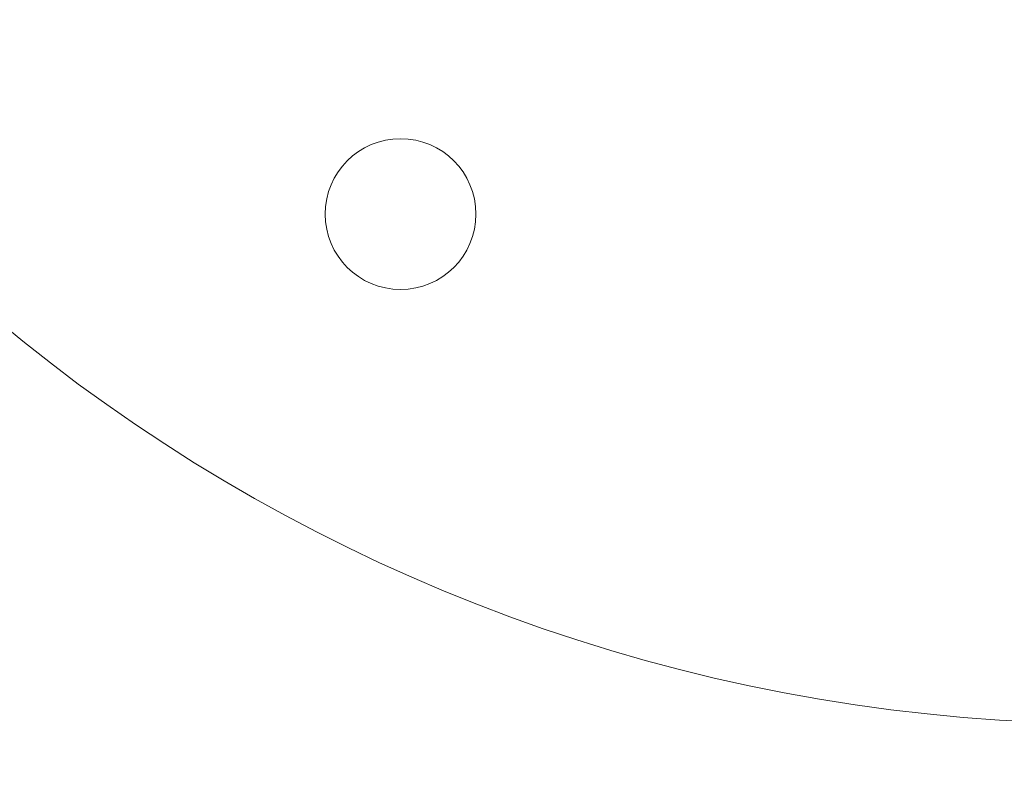
# Model space of a CAD drawing. Units: millimetres. Extents: x 1972 to 10238, y 1826 to 6451.
# Drawn here: x 5392 to 5447, y 3864 to 3907 of the extents above; entities that cross this region are included whole.
import ezdxf

# ---------------------------------------------------------------- set-up
doc = ezdxf.new("R2010")
doc.units = ezdxf.units.MM
doc.styles.get("Standard").update_dxf_attribs({"font": 'arial.ttf'})
doc.dimstyles.get("Standard").update_dxf_attribs({"dimtxt": 0.18, "dimasz": 0.18, "dimexe": 0.18, "dimexo": 0.0625, "dimgap": 0.09, "dimtad": 0, "dimtih": 1, "dimtoh": 1, "dimdec": 4, "dimzin": 0, "dimdsep": 46, "dimtxsty": 'Standard', "dimcen": 0.09, "dimadec": 0, "dimazin": 0, "dimtfac": 1, "dimtdec": 4, "dimtofl": 0, "dimtmove": 0, "dimatfit": 3, "dimfxl": 1, "dimtolj": 1, "dimtzin": 0, "dimarcsym": 0})

# ---------------------------------------------------------------- blocks, each defined once
blk = doc.blocks.new('A$Cb60d7a56')
at = {"color": 0, "linetype": 'Continuous', "lineweight": 0}
blk.add_circle((-1293.265, 3108.999), 4.25, dxfattribs=at)
blk.add_arc((-1253.265, 3178.281), 98, 194.85901, 270, dxfattribs=at)
blk = doc.blocks.new('*D9')
at = {"color": 0, "lineweight": -2, "transparency": 16777216}
for p, q in [((2236.63, 6164.472), (2186.45, 6164.472)), ((2186.63, 6044.472), (2186.63, 2004.038)), ((2236.63, 1884.038), (2186.45, 1884.038))]:
    blk.add_line(p, q, dxfattribs=at)
at = {"color": 0, "transparency": 16777216}
for points in [[(2166.63, 6044.472), (2206.63, 6044.472), (2186.63, 6164.472)], [(2166.63, 2004.038), (2206.63, 2004.038), (2186.63, 1884.038)]]:
    blk.add_solid(points, dxfattribs=at)
at = {"layer": 'Defpoints', "color": 0, "transparency": 16777216}
for p in [(6306.135, 6164.472), (2186.63, 1884.038), (6306.135, 1884.038)]:
    blk.add_point(p, dxfattribs=at)
at = {"color": 0, "transparency": 16777216, "insert": (2069.993, 4028.342), "char_height": 150, "attachment_point": 5, "rotation": 90}
blk.add_mtext('\\A1;430', dxfattribs=at)

msp = doc.modelspace()

# ---------------------------------------------------------------- block references
msp.add_blockref('A$Cb60d7a56', (6706.51462, 787.3193))

# ---------------------------------------------------------------- dimensions: what is measured, and where the dimension line sits
dim = msp.add_linear_dim(base=(2186.63049, 1884.03775), p1=(6306.13549, 6164.47166), p2=(6306.13549, 1884.03775), angle=270, text='430', dimstyle='Standard', override={"dimtxt": 150, "dimasz": 120, "dimgap": 40, "dimtad": 2, "dimtih": 0, "dimtoh": 0, "dimfxl": 50, "dimfxlon": 1})
dim.commit()
dim.dimension.update_dxf_attribs({"geometry": '*D9', "text_midpoint": (2186.63049, 4028.3416), "dimtype": 161})

doc.saveas('drawing.dxf')
